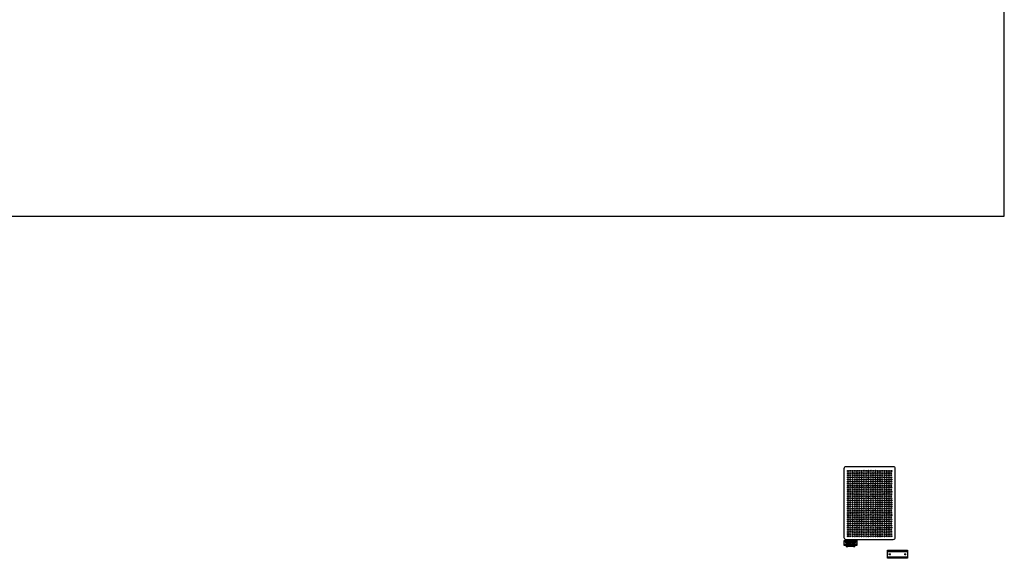
# Model space of a CAD drawing. Units: millimetres. Extents: x 12066 to 137449, y 1354 to 23439.
# Drawn here: x 99137 to 103392, y 7425 to 9753 of the extents above; entities that cross this region are included whole.
import ezdxf

# ---------------------------------------------------------------- set-up
doc = ezdxf.new("R2010")
doc.units = ezdxf.units.MM
doc.layers.add('BARRAMENTO', color=8, linetype='Continuous')
doc.layers.add('EXISTENTE', color=7, linetype='Continuous')
doc.layers.add('Bornes', color=43, linetype='Continuous', lineweight=0)
doc.layers.add('EQUIP', color=7, linetype='Continuous', lineweight=0)

# ---------------------------------------------------------------- blocks, each defined once
blk = doc.blocks.new('UK')
for p, q in [((10, 43.5), (0, 43.5)), ((0, 43.5), (0, 0)), ((10, 0), (0, 0))]:
    blk.add_line(p, q)
at = {"layer": 'EQUIP'}
for p, q in [((0, 40.025), (10, 40.025)), ((0, 38.3), (10, 38.3)), ((0, 37.55), (10, 37.55)), ((0, 35.475), (10, 35.475)), ((0, 33.15), (10, 33.15)), ((10, 10.35), (0, 10.35)), ((10, 8.025), (0, 8.025)), ((10, 5.95), (0, 5.95)), ((10, 5.2), (0, 5.2)), ((10, 3.5), (0, 3.5)), ((6.725, 26.575), (2.425, 30.875)), ((6.725, 11.775), (2.425, 16.075)), ((7.575, 27.425), (3.275, 31.725)), ((7.575, 12.625), (3.275, 16.925)), ((10, 43.5), (10, 0))]:
    blk.add_line(p, q, dxfattribs=at)
for centre, radius in [((5, 29.15), 3.35), ((5, 14.35), 3.35), ((5, 29.15), 3.1), ((5, 14.35), 3.1)]:
    blk.add_circle(centre, radius, dxfattribs=at)
blk = doc.blocks.new('ENS35N-S1')
at = {"layer": 'EQUIP'}
for p, q in [((9.6, 24.2), (0, 24.2)), ((0, 24.2), (0, 10)), ((0, 23), (9.6, 23)), ((0, 18), (9.6, 18)), ((0, 15), (9.6, 15)), ((0.8, 10), (0, 10)), ((0.8, 4), (0, 4)), ((0, 4), (0, -4)), ((0.8, 10), (0.8, 4)), ((2.4, -1.7), (4.1, 0)), ((6.7, 9.1), (2.9, 9.1)), ((2.9, 9.1), (2.9, 4.9)), ((2.9, 4.9), (6.7, 4.9)), ((3.4, 0.7), (4.1, 0)), ((4.1, 1.4), (4.8, 0.7)), ((4.8, 0.7), (6.5, 2.4)), ((5.5, 0), (7.2, 1.7)), ((5.5, 0), (6.2, -0.7)), ((6.7, 4.9), (6.7, 9.1)), ((9.6, 10), (8.8, 10)), ((8.8, 10), (8.8, 4)), ((9.6, 4), (8.8, 4)), ((9.6, 24.2), (9.6, 10)), ((9.6, 4), (9.6, -4)), ((0.8, -4), (0, -4)), ((0, -10), (0, -24.3)), ((0.8, -10), (0, -10)), ((0, -15), (9.6, -15)), ((0, -18), (9.6, -18)), ((0, -23), (9.6, -23)), ((9.6, -24.3), (0, -24.3)), ((0.8, -4), (0.8, -10)), ((2.9, -9.2), (2.9, -5)), ((2.9, -5), (6.7, -5)), ((6.7, -9.2), (2.9, -9.2)), ((3.1, -2.4), (4.8, -0.7)), ((4.8, -0.7), (5.5, -1.4)), ((6.7, -5), (6.7, -9.2)), ((9.6, -4), (8.8, -4)), ((8.8, -4), (8.8, -10)), ((9.6, -10), (8.8, -10)), ((9.6, -10), (9.6, -24.3))]:
    blk.add_line(p, q, dxfattribs=at)
blk.add_circle((4.8, 0), 3, dxfattribs=at)
for start, end in [(116.21699, 153.78301), (296.21699, 333.78301)]:
    blk.add_arc((4.8, 0), 1.55, start, end, dxfattribs=at)
blk = doc.blocks.new('sup sist')
at = {"layer": 'BARRAMENTO'}
blk.add_lwpolyline([(100.9, -317.2), (-100.9, -317.2, -0.414214), (-109.5, -308.6), (-109.5, -8.6, -0.414214), (-100.9, 0), (100.9, 0, -0.414214), (109.5, -8.6), (109.5, -308.6, -0.414214)], format="xyb", close=True, dxfattribs=at)
for centre in [(-93.6, -20), (-93.4, -29.2), (-93.4, -38.3), (-83.9, -19.9), (-83.8, -29.1), (-83.8, -38.2), (-73.8, -19.9), (-73.6, -29.1), (-73.6, -38.2), (-64.1, -19.8), (-64, -29), (-64, -38.1), (-54.4, -29.1), (-54.4, -38.2), (-54.2, -19.9), (-44.9, -19.8), (-44.8, -29), (-44.8, -38.1), (-34.8, -19.8), (-34.6, -29), (-34.6, -38.1), (-25.1, -19.7), (-25, -28.9), (-25, -38), (-15.2, -19.8), (-15, -29), (-15, -38.1), (-5.5, -19.7), (-5.4, -28.9), (-5.4, -38), (5.4, -28.9), (5.4, -38), (5.5, -19.7), (15, -29), (15, -38.1), (15.2, -19.8), (25, -28.9), (25, -38), (25.1, -19.7), (34.6, -29), (34.6, -38.1), (34.8, -19.8), (44.8, -29), (44.8, -38.1), (44.9, -19.8), (54.2, -19.9), (54.4, -29.1), (54.4, -38.2), (64, -29), (64, -38.1), (64.1, -19.8), (73.6, -29.1), (73.6, -38.2), (73.8, -19.9), (83.8, -29.1), (83.8, -38.2), (83.9, -19.9), (93.4, -29.2), (93.4, -38.3), (93.6, -20), (-93.6, -56.7), (-93.4, -65.9), (-93.4, -75), (-93.2, -47.5), (-93.2, -84.2), (-83.9, -56.6), (-83.8, -65.8), (-83.8, -74.9), (-83.6, -47.4), (-83.6, -84.1), (-73.8, -56.6), (-73.6, -65.8), (-73.6, -74.9), (-73.5, -47.4), (-73.5, -84.1), (-64.1, -56.5), (-64, -65.7), (-64, -74.8), (-63.8, -47.3), (-63.8, -84), (-54.4, -65.7), (-54.4, -74.8), (-54.2, -47.4), (-54.2, -56.6), (-54.2, -84), (-44.9, -56.4), (-44.8, -65.6), (-44.8, -74.7), (-44.6, -47.3), (-44.6, -83.9), (-34.8, -56.4), (-34.6, -65.6), (-34.6, -74.7), (-34.5, -47.3), (-34.5, -83.9), (-25.1, -56.3), (-25, -65.5), (-25, -74.6), (-24.8, -47.2), (-24.8, -83.8), (-15.2, -56.4), (-15, -65.6), (-15, -74.7), (-14.8, -47.3), (-14.8, -83.9), (-5.5, -56.3), (-5.4, -65.5), (-5.4, -74.6), (-5.2, -47.2), (-5.2, -83.8), (5.2, -47.2), (5.2, -83.8), (5.4, -65.5), (5.4, -74.6), (5.5, -56.3), (14.8, -47.3), (14.8, -83.9), (15, -65.6), (15, -74.7), (15.2, -56.4), (24.8, -47.2), (24.8, -83.8), (25, -65.5), (25, -74.6), (25.1, -56.3), (34.5, -47.3), (34.5, -83.9), (34.6, -65.6), (34.6, -74.7), (34.8, -56.4), (44.6, -47.3), (44.6, -83.9), (44.8, -65.6), (44.8, -74.7), (44.9, -56.4), (54.2, -56.6), (54.2, -47.4), (54.2, -84), (54.4, -65.7), (54.4, -74.8), (63.8, -47.3), (63.8, -84), (64, -65.7), (64, -74.8), (64.1, -56.5), (73.5, -47.4), (73.5, -84.1), (73.6, -65.8), (73.6, -74.9), (73.8, -56.6), (83.6, -47.4), (83.6, -84.1), (83.8, -65.8), (83.8, -74.9), (83.9, -56.6), (93.2, -47.5), (93.2, -84.2), (93.4, -65.9), (93.4, -75), (93.6, -56.7), (-93.6, -110.4), (-93.4, -92.1), (-93.4, -101.2), (-93.4, -128.8), (-93.2, -119.6), (-83.9, -110.5), (-83.8, -101.3), (-83.8, -92.2), (-83.8, -128.9), (-83.6, -119.7), (-73.8, -110.5), (-73.6, -92.2), (-73.6, -101.3), (-73.6, -128.9), (-73.5, -119.7), (-64.1, -110.7), (-64, -92.3), (-64, -101.4), (-64, -129), (-63.8, -119.8), (-54.4, -92.3), (-54.4, -101.4), (-54.4, -129), (-54.2, -110.5), (-54.2, -119.8), (-44.9, -110.7), (-44.8, -101.5), (-44.8, -92.4), (-44.8, -129.1), (-44.6, -119.9), (-34.8, -110.7), (-34.6, -92.4), (-34.6, -101.5), (-34.6, -129.1), (-34.5, -119.9), (-25.1, -110.8), (-25, -92.5), (-25, -101.6), (-25, -129.2), (-24.8, -120), (-15.2, -110.7), (-15, -92.4), (-15, -101.5), (-15, -129.1), (-14.8, -119.9), (-5.5, -110.8), (-5.4, -101.6), (-5.4, -92.5), (-5.4, -129.2), (-5.2, -120), (5.2, -120), (5.4, -92.5), (5.4, -101.6), (5.4, -129.2), (5.5, -110.8), (14.8, -119.9), (15, -92.4), (15, -101.5), (15, -129.1), (15.2, -110.7), (24.8, -120), (25, -92.5), (25, -101.6), (25, -129.2), (25.1, -110.8), (34.5, -119.9), (34.6, -92.4), (34.6, -101.5), (34.6, -129.1), (34.8, -110.7), (44.6, -119.9), (44.8, -92.4), (44.8, -101.5), (44.8, -129.1), (44.9, -110.7), (54.2, -110.5), (54.2, -119.8), (54.4, -92.3), (54.4, -101.4), (54.4, -129), (63.8, -119.8), (64, -92.3), (64, -101.4), (64, -129), (64.1, -110.7), (73.5, -119.7), (73.6, -92.2), (73.6, -101.3), (73.6, -128.9), (73.8, -110.5), (83.6, -119.7), (83.8, -92.2), (83.8, -101.3), (83.8, -128.9), (83.9, -110.5), (93.2, -119.6), (93.4, -92.1), (93.4, -101.2), (93.4, -128.8), (93.6, -110.4), (-93.6, -147.1), (-93.6, -156.1), (-93.6, -164.6), (-93.4, -137.9), (-83.9, -147.2), (-83.9, -156.2), (-83.9, -164.7), (-83.8, -138), (-73.8, -147.2), (-73.8, -156.2), (-73.8, -164.7), (-73.6, -138), (-64.1, -147.3), (-64.1, -156.3), (-64.1, -164.8), (-64, -138.1), (-54.4, -138.1), (-54.2, -147.2), (-54.2, -156.2), (-54.2, -164.7), (-44.9, -147.4), (-44.9, -156.3), (-44.9, -164.9), (-44.8, -138.2), (-34.8, -147.4), (-34.8, -156.3), (-34.8, -164.9), (-34.6, -138.2), (-25.1, -147.5), (-25.1, -156.4), (-25.1, -165), (-25, -138.3), (-15.2, -147.4), (-15.2, -156.3), (-15.2, -164.9), (-15, -138.2), (-5.5, -147.5), (-5.5, -156.4), (-5.5, -165), (-5.4, -138.3), (5.4, -138.3), (5.5, -147.5), (5.5, -156.4), (5.5, -165), (15, -138.2), (15.2, -147.4), (15.2, -156.3), (15.2, -164.9), (25, -138.3), (25.1, -147.5), (25.1, -156.4), (25.1, -165), (34.6, -138.2), (34.8, -147.4), (34.8, -156.3), (34.8, -164.9), (44.8, -138.2), (44.9, -147.4), (44.9, -156.3), (44.9, -164.9), (54.2, -147.2), (54.2, -156.2), (54.2, -164.7), (54.4, -138.1), (64, -138.1), (64.1, -147.3), (64.1, -156.3), (64.1, -164.8), (73.6, -138), (73.8, -147.2), (73.8, -156.2), (73.8, -164.7), (83.8, -138), (83.9, -147.2), (83.9, -156.2), (83.9, -164.7), (93.4, -137.9), (93.6, -147.1), (93.6, -156.1), (93.6, -164.6), (-93.6, -173.9), (-93.6, -210.6), (-93.4, -183.1), (-93.4, -192.2), (-93.2, -201.4), (-83.9, -173.8), (-83.9, -210.5), (-83.8, -183), (-83.8, -192.1), (-83.6, -201.3), (-73.8, -173.8), (-73.8, -210.5), (-73.6, -183), (-73.6, -192.1), (-73.5, -201.3), (-64.1, -173.7), (-64.1, -210.4), (-64, -182.9), (-64, -192), (-63.8, -201.2), (-54.4, -183), (-54.4, -192.1), (-54.2, -173.8), (-54.2, -201.3), (-54.2, -210.5), (-44.9, -173.6), (-44.9, -210.3), (-44.8, -182.9), (-44.8, -192), (-44.6, -201.2), (-34.8, -173.6), (-34.8, -210.3), (-34.6, -182.9), (-34.6, -192), (-34.5, -201.2), (-25.1, -173.5), (-25.1, -210.2), (-25, -182.7), (-25, -191.8), (-24.8, -201.1), (-15.2, -173.6), (-15.2, -210.3), (-15, -182.9), (-15, -192), (-14.8, -201.2), (-5.5, -173.5), (-5.5, -210.2), (-5.4, -182.7), (-5.4, -191.8), (-5.2, -201.1), (5.2, -201.1), (5.4, -182.7), (5.4, -191.8), (5.5, -173.5), (5.5, -210.2), (14.8, -201.2), (15, -182.9), (15, -192), (15.2, -173.6), (15.2, -210.3), (24.8, -201.1), (25, -182.7), (25, -191.8), (25.1, -173.5), (25.1, -210.2), (34.5, -201.2), (34.6, -182.9), (34.6, -192), (34.8, -173.6), (34.8, -210.3), (44.6, -201.2), (44.8, -182.9), (44.8, -192), (44.9, -173.6), (44.9, -210.3), (54.2, -173.8), (54.2, -210.5), (54.2, -201.3), (54.4, -183), (54.4, -192.1), (63.8, -201.2), (64, -182.9), (64, -192), (64.1, -173.7), (64.1, -210.4), (73.5, -201.3), (73.6, -183), (73.6, -192.1), (73.8, -173.8), (73.8, -210.5), (83.6, -201.3), (83.8, -183), (83.8, -192.1), (83.9, -173.8), (83.9, -210.5), (93.2, -201.4), (93.4, -183.1), (93.4, -192.2), (93.6, -173.9), (93.6, -210.6), (-93.4, -219.8), (-93.4, -228.9), (-93.4, -246.9), (-93.4, -256), (-93.2, -237.7), (-83.8, -219.7), (-83.8, -256.1), (-83.8, -228.8), (-83.8, -247), (-83.6, -237.8), (-73.6, -219.7), (-73.6, -228.8), (-73.6, -247), (-73.6, -256.1), (-73.5, -237.8), (-64, -219.6), (-64, -228.7), (-64, -247.1), (-64, -256.2), (-63.8, -237.9), (-54.4, -219.6), (-54.4, -228.7), (-54.4, -247.1), (-54.4, -256.2), (-54.2, -237.9), (-44.8, -219.5), (-44.8, -256.3), (-44.8, -228.6), (-44.8, -247.2), (-44.6, -238), (-34.6, -219.5), (-34.6, -228.6), (-34.6, -247.2), (-34.6, -256.3), (-34.5, -238), (-25, -219.4), (-25, -228.5), (-25, -247.3), (-25, -256.4), (-24.8, -238.1), (-15, -219.5), (-15, -228.6), (-15, -247.2), (-15, -256.3), (-14.8, -238), (-5.4, -219.4), (-5.4, -256.4), (-5.4, -228.5), (-5.4, -247.3), (-5.2, -238.1), (5.2, -238.1), (5.4, -219.4), (5.4, -228.5), (5.4, -247.3), (5.4, -256.4), (14.8, -238), (15, -219.5), (15, -228.6), (15, -247.2), (15, -256.3), (24.8, -238.1), (25, -219.4), (25, -228.5), (25, -247.3), (25, -256.4), (34.5, -238), (34.6, -219.5), (34.6, -228.6), (34.6, -247.2), (34.6, -256.3), (44.6, -238), (44.8, -219.5), (44.8, -228.6), (44.8, -247.2), (44.8, -256.3), (54.2, -237.9), (54.4, -219.6), (54.4, -228.7), (54.4, -247.1), (54.4, -256.2), (63.8, -237.9), (64, -219.6), (64, -228.7), (64, -247.1), (64, -256.2), (73.5, -237.8), (73.6, -219.7), (73.6, -228.8), (73.6, -247), (73.6, -256.1), (83.6, -237.8), (83.8, -219.7), (83.8, -228.8), (83.8, -247), (83.8, -256.1), (93.2, -237.7), (93.4, -219.8), (93.4, -228.9), (93.4, -246.9), (93.4, -256), (-93.6, -265.2), (-93.4, -283.6), (-93.4, -292.7), (-93.2, -274.4), (-83.9, -265.3), (-83.8, -292.8), (-83.8, -283.7), (-83.6, -274.5), (-73.8, -265.3), (-73.6, -283.7), (-73.6, -292.8), (-73.5, -274.5), (-64.1, -265.4), (-64, -283.8), (-64, -292.9), (-63.8, -274.6), (-54.4, -283.7), (-54.4, -292.8), (-54.2, -265.3), (-54.2, -274.5), (-44.9, -265.5), (-44.8, -292.9), (-44.8, -283.8), (-44.6, -274.6), (-34.8, -265.5), (-34.6, -283.8), (-34.6, -292.9), (-34.5, -274.6), (-25.1, -265.6), (-25, -283.9), (-25, -293), (-24.8, -274.7), (-15.2, -265.5), (-15, -283.8), (-15, -292.9), (-14.8, -274.6), (-5.5, -265.6), (-5.4, -293), (-5.4, -283.9), (-5.2, -274.7), (5.2, -274.7), (5.4, -283.9), (5.4, -293), (5.5, -265.6), (14.8, -274.6), (15, -283.8), (15, -292.9), (15.2, -265.5), (24.8, -274.7), (25, -283.9), (25, -293), (25.1, -265.6), (34.5, -274.6), (34.6, -283.8), (34.6, -292.9), (34.8, -265.5), (44.6, -274.6), (44.8, -283.8), (44.8, -292.9), (44.9, -265.5), (54.2, -265.3), (54.2, -274.5), (54.4, -283.7), (54.4, -292.8), (63.8, -274.6), (64, -283.8), (64, -292.9), (64.1, -265.4), (73.5, -274.5), (73.6, -283.7), (73.6, -292.8), (73.8, -265.3), (83.6, -274.5), (83.8, -283.7), (83.8, -292.8), (83.9, -265.3), (93.2, -274.4), (93.4, -283.6), (93.4, -292.7), (93.6, -265.2), (-93.6, -301.9), (-83.9, -302), (-73.8, -302), (-64.1, -302.1), (-54.2, -302), (-44.9, -302.1), (-34.8, -302.1), (-25.1, -302.2), (-15.2, -302.1), (-5.5, -302.2), (5.5, -302.2), (15.2, -302.1), (25.1, -302.2), (34.8, -302.1), (44.9, -302.1), (54.2, -302), (64.1, -302.1), (73.8, -302), (83.9, -302), (93.6, -301.9)]:
    blk.add_circle(centre, 2.59, dxfattribs=at)
blk = doc.blocks.new('sup sist 2')
for p, q in [((-109.5, -323.2), (-54.8, -323.2)), ((-54.8, -338.9), (-109.5, -338.9))]:
    blk.add_line(p, q)
at = {"color": 0, "ltscale": 0.1}
for p, q in [((-100.8, -331.1), (-105.5, -331.1)), ((-103.2, -328.7), (-103.2, -333.4)), ((-59, -331.1), (-63.7, -331.1)), ((-61.4, -328.7), (-61.4, -333.4))]:
    blk.add_line(p, q, dxfattribs=at)
blk.add_lwpolyline([(-109.5, -320), (-54.8, -320), (-54.8, -342.1), (-109.5, -342.1)], close=True)
for centre in [(-103.2, -331.1), (-61.4, -331.1)]:
    blk.add_circle(centre, 1.57, dxfattribs=at)
at = {"layer": 'EQUIP'}
blk.add_line((-88.3, -318.7), (-88.3, -346), dxfattribs=at)
at = {"xscale": 0.6297244391116692, "yscale": 0.6297244391116692, "zscale": 0.6297244391116692}
for p in [(-94.6, -346), (-88.3, -346), (-82, -346), (-75.7, -346)]:
    blk.add_blockref('UK', p, dxfattribs=at)
at = {"layer": 'Bornes', "xscale": -0.6297244391116692, "yscale": 0.6297244391116692, "zscale": 0.6297244391116692}
for p in [(-94.7, -332.4), (-63.4, -332.3)]:
    blk.add_blockref('ENS35N-S1', p, dxfattribs=at)
at = {"layer": 'EXISTENTE', "color": 252, "linetype": 'ByBlock', "lineweight": 30, "true_color": 0x939598}
blk.add_blockref('sup sist', (0, 0), dxfattribs=at)
blk = doc.blocks.new('crm')
for p, q in [((186.4, -367.4), (273.3, -367.4)), ((273.3, -392.4), (186.4, -392.4))]:
    blk.add_line(p, q)
at = {"color": 0, "ltscale": 0.1}
for p, q in [((200.2, -379.9), (192.7, -379.9)), ((196.4, -376.1), (196.4, -383.6)), ((259.5, -379.9), (267, -379.9)), ((263.3, -376.1), (263.3, -383.6))]:
    blk.add_line(p, q, dxfattribs=at)
blk.add_lwpolyline([(186.4, -362.4), (273.3, -362.4), (273.3, -397.4), (186.4, -397.4)], close=True)
for centre in [(196.4, -379.9), (263.3, -379.9)]:
    blk.add_circle(centre, 2.5, dxfattribs=at)
at = {"layer": 'EXISTENTE', "color": 252, "linetype": 'ByBlock', "lineweight": 30, "true_color": 0x939598}
blk.add_blockref('sup sist 2', (109.5, 0), dxfattribs=at)

msp = doc.modelspace()

# ---------------------------------------------------------------- linework, layer by layer
at = {"layer": 'BARRAMENTO'}
msp.add_lwpolyline([(93733.0857, 8903.3139), (103392.4128, 8903.3139), (103392.4128, 14846.8976), (93733.0857, 14846.8976)], close=True, dxfattribs=at)

# ---------------------------------------------------------------- block references
at = {"layer": 'EXISTENTE', "color": 252, "linetype": 'ByBlock', "lineweight": 30, "true_color": 0x939598}
msp.add_blockref('crm', (102700.7424, 7822.5759), dxfattribs=at)

doc.saveas('drawing.dxf')
